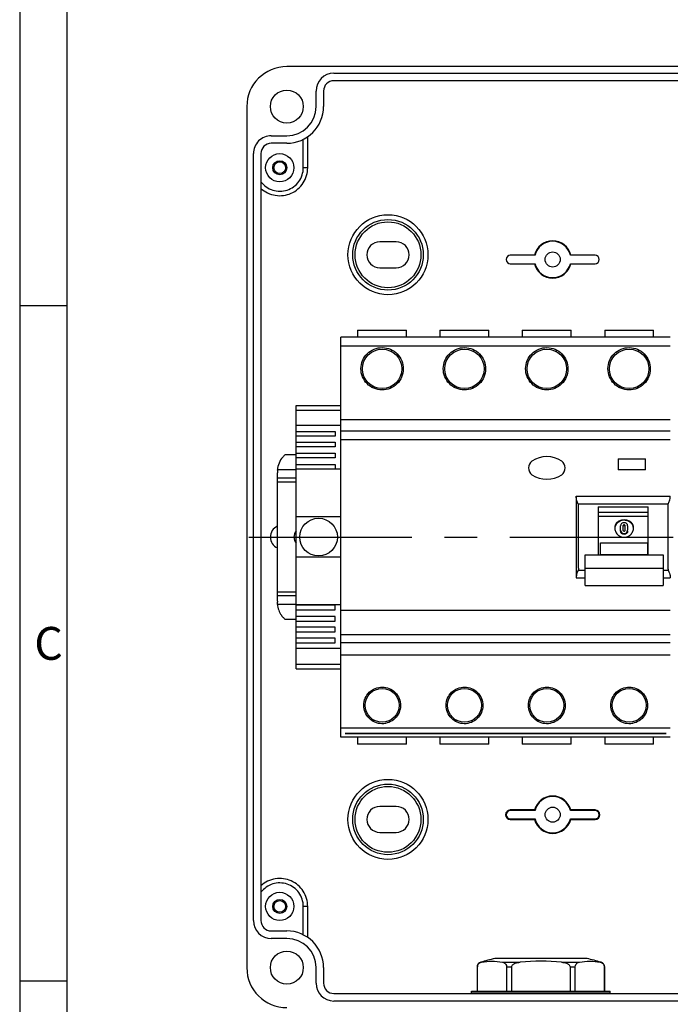
# Model space of a CAD drawing. Units: millimetres. Extents: x -3 to 844, y 0 to 594.
# Drawn here: x 0 to 69, y 361 to 466 of the extents above; entities that cross this region are included whole.
import ezdxf

# ---------------------------------------------------------------- set-up
doc = ezdxf.new("R2010")
doc.units = ezdxf.units.MM
doc.header["$LTSCALE"] = 46.255
doc.linetypes.add('CENTER', pattern=[0.6, 0.375, -0.075, 0.075, -0.075])
for name, color, linetype in [('20342501_CADDXF_CONTINUOUS_LINE', 7, 'CONTINUOUS'), ('ENDSTUETZE-YDXF_CONTINUOUS_LINE', 7, 'CONTINUOUS'), ('FEHLERSTROMSDXF_CONTINUOUS_LINE', 7, 'CONTINUOUS'), ('KASTEN-AK12-DXF_CONTINUOUS_LINE', 7, 'CONTINUOUS'), ('M-STV-1222_DXF_FORMAT', 7, 'CONTINUOUS'), ('NS35_910_01_DXF_CONTINUOUS_LINE', 7, 'CONTINUOUS'), ('TRAGSCHIENE-BG-STV-1222DXF_AXIS', 7, 'CONTINUOUS')]:
    doc.layers.add(name, color=color, linetype=linetype)
doc.styles.add('TEXTSTYLE_5', font='txt', dxfattribs={"width": 0.714286})

msp = doc.modelspace()

# ---------------------------------------------------------------- linework, layer by layer
at = {"layer": '20342501_CADDXF_CONTINUOUS_LINE', "color": 7, "linetype": 'CONTINUOUS'}
for p, q in [((48.63729, 362.69142), (48.63729, 365.28496)), ((48.64497, 362.69142), (48.64497, 365.28496)), ((60.28729, 366.15138), (50.48729, 366.15138)), ((51.7373, 365.28496), (51.7373, 362.69142)), ((52.29496, 362.69142), (52.29496, 365.28496)), ((58.47962, 365.28496), (58.47962, 362.69142)), ((59.03728, 362.69142), (59.03728, 365.28496)), ((62.12961, 365.28496), (62.12961, 362.69142)), ((62.13729, 362.69142), (62.13729, 365.28496)), ((48.01229, 362.49142), (48.01229, 362.69142)), ((48.02569, 362.44142), (48.01229, 362.49142)), ((62.76229, 362.49142), (48.01229, 362.49142)), ((48.0123, 362.69142), (62.76228, 362.69142)), ((62.74889, 362.44142), (62.76229, 362.49142)), ((62.76229, 362.49142), (62.76229, 362.69142))]:
    msp.add_line(p, q, dxfattribs=at)
at = {"layer": '20342501_CADDXF_CONTINUOUS_LINE', "color": 9, "linetype": 'CONTINUOUS'}
for p, q in [((48.63729, 365.28496), (48.64497, 365.28496)), ((48.99524, 365.76436), (49.08907, 365.76436)), ((51.29321, 365.76436), (53.18315, 365.76436)), ((51.7373, 365.28496), (52.29496, 365.28496)), ((57.59143, 365.76436), (59.48137, 365.76436)), ((58.47962, 365.28496), (59.03728, 365.28496)), ((61.68551, 365.76436), (61.77934, 365.76436)), ((62.12961, 365.28496), (62.13729, 365.28496))]:
    msp.add_line(p, q, dxfattribs=at)
at = {"layer": '20342501_CADDXF_CONTINUOUS_LINE', "color": 7, "linetype": 'CONTINUOUS'}
for centre, radius, start, end in [((49.13729, 365.28496), 0.5, 106.5045155, 180), ((55.38729, 344.19142), 22.5, 102.5785446, 106.5045155), ((55.38729, 344.19142), 21.68525, 84.1662396, 95.8337604), ((55.38729, 344.19142), 22.5, 73.4954845, 77.4214554), ((61.63729, 365.28496), 0.5, 0, 73.4954845)]:
    msp.add_arc(centre, radius, start, end, dxfattribs=at)
for points, knots in [([(48.64497, 365.28496), (48.64497, 365.36498), (48.68358, 365.50728), (48.844, 365.68569), (48.99512, 365.74516), (49.08907, 365.76436)], [0, 0, 0, 0, 0.340574233, 0.591907026, 1, 1, 1, 1]), ([(51.29321, 365.76436), (51.38715, 365.74517), (51.53827, 365.68569), (51.6987, 365.50728), (51.7373, 365.36498), (51.7373, 365.28496)], [0, 0, 0, 0, 0.408081445, 0.659440182, 1, 1, 1, 1]), ([(52.29496, 365.28496), (52.29496, 365.32991), (52.32421, 365.42059), (52.41782, 365.52085), (52.53134, 365.59583), (52.69623, 365.67001), (52.91475, 365.72962), (53.09346, 365.7552), (53.18315, 365.76436)], [0, 0, 0, 0, 0.124679057, 0.249742171, 0.374832031, 0.49993773, 0.749907255, 1, 1, 1, 1]), ([(57.59143, 365.76436), (57.68113, 365.7552), (57.85986, 365.72978), (58.07835, 365.67002), (58.24319, 365.59577), (58.35678, 365.52088), (58.45036, 365.42058), (58.47962, 365.32991), (58.47962, 365.28496)], [0, 0, 0, 0, 0.250095338, 0.500061183, 0.62516605, 0.750257951, 0.875319089, 1, 1, 1, 1]), ([(59.03728, 365.28496), (59.03728, 365.36498), (59.07588, 365.50728), (59.23631, 365.68569), (59.38743, 365.74516), (59.48137, 365.76436)], [0, 0, 0, 0, 0.340574233, 0.591907026, 1, 1, 1, 1]), ([(61.68551, 365.76436), (61.77945, 365.74517), (61.93058, 365.68569), (62.09101, 365.50728), (62.12961, 365.36498), (62.12961, 365.28496)], [0, 0, 0, 0, 0.408081445, 0.659440182, 1, 1, 1, 1])]:
    msp.add_open_spline(points, degree=3, knots=knots, dxfattribs=at)
for points in [[(49.08907, 365.76436), (49.45085, 365.83829), (50.19114, 365.91502), (50.93143, 365.83829), (51.29321, 365.76436)], [(59.48137, 365.76436), (59.84315, 365.83829), (60.58344, 365.91502), (61.32373, 365.83829), (61.68551, 365.76436)]]:
    msp.add_open_spline(points, degree=3, dxfattribs=at)
at = {"layer": 'ENDSTUETZE-YDXF_CONTINUOUS_LINE', "color": 7, "linetype": 'CONTINUOUS'}
for p, q in [((29.38729, 422.79142), (29.38729, 424.94142)), ((29.38729, 424.94142), (34.13729, 424.94142)), ((29.38729, 399.09142), (29.38729, 422.79142)), ((34.13729, 422.79142), (29.38729, 422.79142)), ((29.38729, 422.16837), (33.51229, 422.16837)), ((33.51229, 421.67374), (29.38729, 421.67374)), ((33.51229, 422.16837), (33.51229, 421.67374)), ((29.38729, 421.01423), (33.51229, 421.01423)), ((33.51229, 421.01423), (33.51229, 420.5196)), ((33.51229, 420.5196), (29.38729, 420.5196)), ((29.38729, 419.86009), (33.51229, 419.86009)), ((33.51229, 419.86009), (33.51229, 419.36546)), ((33.51229, 419.36546), (29.38729, 419.36546)), ((29.38729, 418.66968), (33.51229, 418.66968)), ((33.51229, 418.66968), (33.51229, 418.17505)), ((33.51229, 418.17505), (29.38729, 418.17505)), ((34.13729, 418.14142), (29.38729, 418.14142)), ((34.13729, 413.09142), (29.38729, 413.09142)), ((34.13729, 408.79142), (29.38729, 408.79142)), ((34.13729, 403.74142), (29.38729, 403.74142)), ((33.51229, 403.70779), (29.38729, 403.70779)), ((29.38729, 403.21316), (33.51229, 403.21316)), ((33.51229, 403.21316), (33.51229, 403.70779)), ((33.51229, 402.51738), (29.38729, 402.51738)), ((29.38729, 402.02275), (33.51229, 402.02275)), ((33.51229, 402.02275), (33.51229, 402.51738)), ((33.51229, 401.36324), (29.38729, 401.36324)), ((29.38729, 400.86861), (33.51229, 400.86861)), ((33.51229, 400.86861), (33.51229, 401.36324)), ((33.51229, 400.2091), (29.38729, 400.2091)), ((29.38729, 399.71447), (33.51229, 399.71447)), ((33.51229, 399.71447), (33.51229, 400.2091)), ((29.38729, 396.94142), (29.38729, 399.09142)), ((34.13729, 399.09142), (29.38729, 399.09142)), ((29.38729, 396.94142), (34.13729, 396.94142))]:
    msp.add_line(p, q, dxfattribs=at)
at = {"layer": 'ENDSTUETZE-YDXF_CONTINUOUS_LINE', "color": 9, "linetype": 'CONTINUOUS'}
for p, q in [((29.38729, 424.44142), (34.13729, 424.44142)), ((29.38729, 397.44142), (34.13729, 397.44142))]:
    msp.add_line(p, q, dxfattribs=at)
at = {"layer": 'ENDSTUETZE-YDXF_CONTINUOUS_LINE', "color": 7, "linetype": 'CONTINUOUS'}
msp.add_circle((31.76229, 410.94142), 2, dxfattribs=at)
at = {"layer": 'FEHLERSTROMSDXF_CONTINUOUS_LINE', "color": 7, "linetype": 'CONTINUOUS'}
for p, q in [((34.13729, 389.69142), (34.13729, 432.19142)), ((69.13729, 432.19142), (34.13729, 432.19142)), ((35.91229, 432.94142), (35.91229, 432.19142)), ((35.91229, 432.94142), (41.1121, 432.94142)), ((41.11229, 432.19142), (41.11229, 432.94142)), ((44.66229, 432.94142), (44.66229, 432.19142)), ((44.66229, 432.94142), (49.8621, 432.94142)), ((49.86229, 432.19142), (49.86229, 432.94142)), ((53.41229, 432.94142), (53.41229, 432.19142)), ((53.41229, 432.94142), (58.6121, 432.94142)), ((58.61229, 432.19142), (58.61229, 432.94142)), ((62.16229, 432.94142), (62.16229, 432.19142)), ((62.16229, 432.94142), (67.3621, 432.94142)), ((67.36229, 432.19142), (67.36229, 432.94142)), ((34.13729, 423.44142), (69.13729, 423.44142)), ((69.13729, 422.19142), (34.13729, 422.19142)), ((63.58729, 419.24143), (63.58729, 418.09143)), ((63.58729, 419.24143), (66.48729, 419.24143)), ((66.48729, 418.09143), (66.48729, 419.24143)), ((66.48729, 418.09143), (63.58729, 418.09143)), ((59.13729, 415.28173), (59.13729, 406.60113)), ((59.38729, 407.65172), (59.38729, 414.23114)), ((61.48729, 414.1447), (61.48729, 409.04593)), ((61.48729, 414.1447), (66.78729, 414.1447)), ((66.78729, 413.54142), (61.48729, 413.54142)), ((66.78729, 409.04593), (66.78729, 414.1447)), ((68.88729, 414.23114), (68.88729, 407.65172)), ((66.78729, 413.11778), (61.48729, 413.11778)), ((63.85556, 411.57377), (63.85556, 412.14644)), ((64.10556, 412.14644), (64.10556, 411.68645)), ((64.35556, 411.68645), (64.35556, 412.14644)), ((64.60556, 412.14644), (64.60556, 411.68645)), ((61.73056, 409.04593), (61.73056, 410.33989)), ((61.73056, 410.33989), (66.73056, 410.33989)), ((66.73056, 410.33989), (66.73056, 409.04593)), ((60.07302, 405.78368), (60.07302, 409.04593)), ((60.07302, 409.04593), (68.37302, 409.04593)), ((66.73056, 409.06031), (61.73056, 409.06031)), ((68.37302, 409.04593), (68.37302, 405.78369)), ((60.07302, 405.7836), (68.37302, 405.7836)), ((34.13729, 403.19142), (69.13729, 403.19142)), ((69.13729, 399.69142), (34.13729, 399.69142)), ((34.13729, 398.44142), (69.13729, 398.44142)), ((69.13729, 389.69142), (34.13729, 389.69142)), ((34.58729, 390.08399), (34.58729, 390.07101)), ((34.58729, 390.08399), (68.68729, 390.08399)), ((68.68729, 390.07101), (34.58729, 390.07101)), ((35.91229, 389.69142), (35.91229, 388.94142)), ((41.11229, 388.94142), (41.11229, 389.69142)), ((44.66229, 389.69142), (44.66229, 388.94142)), ((49.86229, 388.94142), (49.86229, 389.69142)), ((53.41229, 389.69142), (53.41229, 388.94142)), ((58.61229, 388.94142), (58.61229, 389.69142)), ((62.16229, 389.69142), (62.16229, 388.94142)), ((67.36229, 388.94142), (67.36229, 389.69142)), ((68.68729, 390.07101), (68.68729, 390.084)), ((41.11229, 388.94142), (35.91229, 388.94142)), ((49.86229, 388.94142), (44.66229, 388.94142)), ((58.61229, 388.94142), (53.41229, 388.94142)), ((67.36229, 388.94142), (62.16229, 388.94142))]:
    msp.add_line(p, q, dxfattribs=at)
at = {"layer": 'FEHLERSTROMSDXF_CONTINUOUS_LINE', "color": 9, "linetype": 'CONTINUOUS'}
for p, q in [((34.13729, 431.26118), (69.13729, 431.26118)), ((34.13729, 421.29496), (69.13729, 421.29496)), ((59.13729, 415.28173), (69.13729, 415.28173)), ((68.92729, 414.44839), (59.34729, 414.44839)), ((59.34729, 407.43447), (60.07302, 407.43447)), ((68.37302, 407.62075), (60.07302, 407.62075)), ((68.37302, 407.43447), (68.92729, 407.43447)), ((59.13729, 406.60113), (60.07302, 406.60113)), ((68.37302, 406.60113), (69.13729, 406.60113)), ((34.13729, 400.58762), (69.13729, 400.58762)), ((69.13729, 390.62166), (34.13729, 390.62166))]:
    msp.add_line(p, q, dxfattribs=at)
at = {"layer": 'FEHLERSTROMSDXF_CONTINUOUS_LINE', "color": 7, "linetype": 'CONTINUOUS'}
for centre, radius in [((38.5124, 428.81641), 2.1), ((47.2624, 428.81641), 2.1), ((56.0124, 428.81641), 2.1), ((64.7624, 428.81641), 2.1), ((38.5124, 393.06643), 1.8), ((47.2624, 393.06643), 1.8), ((56.0124, 393.06643), 1.8), ((64.7624, 393.06643), 1.8)]:
    msp.add_circle(centre, radius, dxfattribs=at)
for centre, radius, start, end in [((54.96123, 418.29143), 0.89894, 126.6224365, 233.3735636), ((56.01229, 416.61948), 2.87194, 56.4468378, 123.552139), ((57.06335, 418.29143), 0.89894, 306.6144898, 53.374535), ((56.0123, 419.96329), 2.87187, 236.4454878, 303.5504763), ((58.70153, 414.23205), 0.68576, 359.9243086, 5.3194819), ((69.57305, 414.23205), 0.68576, 174.6805181, 180.0756915), ((64.20653, 411.68677), 0.35097, 180.051985, 189.4095344), ((64.2217, 411.68659), 0.11614, 180.0694033, 191.80278), ((64.23942, 411.68659), 0.11614, 348.1953492, 359.9305598), ((64.25453, 411.68678), 0.35103, 350.5066501, 359.946732), ((64.36662, 411.7994), 0.86453, 7.2119272, 14.2992818)]:
    msp.add_arc(centre, radius, start, end, dxfattribs=at)
at = {"layer": 'FEHLERSTROMSDXF_CONTINUOUS_LINE', "color": 9, "linetype": 'CONTINUOUS'}
for points, knots in [([(37.43379, 426.85226), (37.1769, 426.99258), (36.71383, 427.37898), (36.29791, 428.17632), (36.2169, 429.0726), (36.48545, 429.93146), (37.06205, 430.62315), (37.86071, 431.04105), (38.75775, 431.123), (39.33392, 430.94192), (39.59102, 430.80148)], [0, 0, 0, 0, 0.125038164, 0.249962107, 0.37480389, 0.499659677, 0.624619169, 0.749707245, 0.874861261, 1, 1, 1, 1]), ([(46.1837, 426.85231), (45.92681, 426.99265), (45.46376, 427.37906), (45.04788, 428.17643), (44.96691, 429.07271), (45.2355, 429.93155), (45.81214, 430.62322), (46.61081, 431.04109), (47.50786, 431.12299), (48.08402, 430.94188), (48.34111, 430.80143)], [0, 0, 0, 0, 0.125038149, 0.249962081, 0.374803861, 0.499659655, 0.624619163, 0.74970725, 0.874861269, 1, 1, 1, 1]), ([(54.93378, 426.85226), (54.67689, 426.99259), (54.21382, 427.37899), (53.79791, 428.17633), (53.7169, 429.07261), (53.98545, 429.93147), (54.56206, 430.62316), (55.36072, 431.04106), (56.25776, 431.123), (56.83393, 430.94192), (57.09103, 430.80148)], [0, 0, 0, 0, 0.125038162, 0.249962104, 0.374803887, 0.499659674, 0.624619169, 0.749707245, 0.874861261, 1, 1, 1, 1]), ([(63.6837, 426.85231), (63.42681, 426.99265), (62.96376, 427.37906), (62.54788, 428.17643), (62.46691, 429.07271), (62.7355, 429.93155), (63.31214, 430.62322), (64.11081, 431.04109), (65.00786, 431.12299), (65.58402, 430.94188), (65.84111, 430.80143)], [0, 0, 0, 0, 0.125038149, 0.249962081, 0.374803861, 0.499659655, 0.624619163, 0.74970725, 0.874861269, 1, 1, 1, 1]), ([(39.59102, 430.80148), (39.84789, 430.66117), (40.31088, 430.27479), (40.72687, 429.47755), (40.80789, 428.58123), (40.53907, 427.72243), (39.96262, 427.0307), (39.16409, 426.61249), (38.26705, 426.53093), (37.69088, 426.71182), (37.43379, 426.85226)], [0, 0, 0, 0, 0.12503158, 0.249943129, 0.374795325, 0.499665646, 0.624623484, 0.74971004, 0.874860661, 1, 1, 1, 1]), ([(39.51911, 430.65938), (39.51815, 430.65991), (39.52146, 430.66536), (39.5233, 430.6724), (39.53063, 430.68645), (39.54302, 430.71194), (39.56377, 430.75119), (39.58138, 430.78393), (39.59102, 430.80148)], [0, 0, 0, 0, 0.020634151, 0.07867168, 0.172457561, 0.29806806, 0.623276346, 1, 1, 1, 1]), ([(48.34111, 430.80143), (48.59797, 430.66111), (49.06095, 430.2747), (49.4769, 429.47745), (49.55788, 428.58112), (49.28901, 427.72233), (48.71253, 427.03063), (47.91399, 426.61246), (47.01694, 426.53094), (46.44078, 426.71186), (46.1837, 426.85231)], [0, 0, 0, 0, 0.125031565, 0.249943102, 0.374795295, 0.499665624, 0.624623478, 0.749710046, 0.87486067, 1, 1, 1, 1]), ([(48.2692, 430.65933), (48.26823, 430.65986), (48.27155, 430.66531), (48.27339, 430.67235), (48.28072, 430.6864), (48.29311, 430.71189), (48.31387, 430.75114), (48.33148, 430.78388), (48.34111, 430.80143)], [0, 0, 0, 0, 0.020634312, 0.078671857, 0.172457706, 0.298068149, 0.623276327, 1, 1, 1, 1]), ([(57.09103, 430.80148), (57.3479, 430.66116), (57.81089, 430.27478), (58.22687, 429.47754), (58.30789, 428.58122), (58.03906, 427.72242), (57.46261, 427.03069), (56.66408, 426.61248), (55.76704, 426.53093), (55.19087, 426.71183), (54.93378, 426.85226)], [0, 0, 0, 0, 0.125031578, 0.249943126, 0.374795322, 0.499665643, 0.624623484, 0.749710041, 0.874860662, 1, 1, 1, 1]), ([(57.01912, 430.65937), (57.01815, 430.6599), (57.02147, 430.66536), (57.02331, 430.67239), (57.03064, 430.68645), (57.04303, 430.71193), (57.06378, 430.75118), (57.08139, 430.78393), (57.09103, 430.80148)], [0, 0, 0, 0, 0.020634168, 0.078671698, 0.172457576, 0.298068069, 0.623276344, 1, 1, 1, 1]), ([(65.84111, 430.80143), (66.09797, 430.66111), (66.56095, 430.2747), (66.9769, 429.47745), (67.05788, 428.58112), (66.78901, 427.72233), (66.21253, 427.03063), (65.41399, 426.61246), (64.51694, 426.53094), (63.94078, 426.71186), (63.6837, 426.85231)], [0, 0, 0, 0, 0.125031565, 0.249943102, 0.374795295, 0.499665624, 0.624623478, 0.749710046, 0.87486067, 1, 1, 1, 1]), ([(65.7692, 430.65933), (65.76823, 430.65986), (65.77155, 430.66531), (65.77339, 430.67235), (65.78072, 430.6864), (65.79311, 430.71189), (65.81387, 430.75114), (65.83148, 430.78388), (65.84111, 430.80143)], [0, 0, 0, 0, 0.020634312, 0.078671857, 0.172457705, 0.298068148, 0.623276327, 1, 1, 1, 1]), ([(37.5057, 426.97344), (37.50487, 426.97389), (37.50236, 426.96907), (37.49813, 426.96442), (37.49125, 426.95262), (37.47829, 426.93152), (37.45875, 426.89718), (37.44252, 426.86817), (37.43379, 426.85226)], [0, 0, 0, 0, 0.020108837, 0.076412271, 0.167691661, 0.290739427, 0.614111656, 1, 1, 1, 1]), ([(46.25561, 426.97348), (46.25478, 426.97394), (46.25227, 426.96912), (46.24804, 426.96447), (46.24116, 426.95267), (46.2282, 426.93157), (46.20865, 426.89723), (46.19243, 426.86822), (46.1837, 426.85231)], [0, 0, 0, 0, 0.020109032, 0.076412535, 0.16769196, 0.290739737, 0.614111898, 1, 1, 1, 1]), ([(55.00569, 426.97344), (55.00486, 426.97389), (55.00235, 426.96907), (54.99812, 426.96443), (54.99124, 426.95263), (54.97828, 426.93152), (54.95874, 426.89719), (54.94251, 426.86817), (54.93378, 426.85226)], [0, 0, 0, 0, 0.020108857, 0.076412298, 0.167691692, 0.290739458, 0.614111681, 1, 1, 1, 1]), ([(63.75561, 426.97348), (63.75478, 426.97394), (63.75227, 426.96912), (63.74804, 426.96447), (63.74116, 426.95267), (63.7282, 426.93157), (63.70865, 426.89723), (63.69243, 426.86822), (63.6837, 426.85231)], [0, 0, 0, 0, 0.020109032, 0.076412535, 0.16769196, 0.290739737, 0.614111898, 1, 1, 1, 1]), ([(37.57752, 391.34468), (37.35512, 391.46667), (36.95366, 391.80109), (36.59315, 392.49222), (36.52327, 393.26899), (36.75588, 394.01341), (37.25576, 394.61276), (37.94776, 394.97508), (38.72529, 395.04591), (39.22428, 394.88856), (39.44728, 394.76726)], [0, 0, 0, 0, 0.125030851, 0.2499478, 0.374801117, 0.499674507, 0.624642066, 0.749720606, 0.874871398, 1, 1, 1, 1]), ([(39.44728, 394.76726), (39.66992, 394.64563), (40.07126, 394.31077), (40.43153, 393.61965), (40.50174, 392.84291), (40.26896, 392.09859), (39.76932, 391.49911), (39.07715, 391.13687), (38.29969, 391.06607), (37.80033, 391.22296), (37.57752, 391.34468)], [0, 0, 0, 0, 0.125041364, 0.24995707, 0.374804541, 0.499655703, 0.624613305, 0.749697305, 0.874862025, 1, 1, 1, 1]), ([(39.37537, 394.64608), (39.3762, 394.64563), (39.37871, 394.65045), (39.38294, 394.6551), (39.38982, 394.6669), (39.40277, 394.68798), (39.42232, 394.72231), (39.43854, 394.75133), (39.44728, 394.76726)], [0, 0, 0, 0, 0.020093612, 0.076407748, 0.167751583, 0.290733033, 0.613613545, 1, 1, 1, 1]), ([(46.32746, 391.34472), (46.10506, 391.46672), (45.70361, 391.80115), (45.34313, 392.4923), (45.27327, 393.26907), (45.50592, 394.01348), (46.00582, 394.61281), (46.69784, 394.9751), (47.47537, 395.0459), (47.97435, 394.88853), (48.19735, 394.76722)], [0, 0, 0, 0, 0.12503084, 0.249947779, 0.374801094, 0.499674491, 0.624642061, 0.74972061, 0.874871405, 1, 1, 1, 1]), ([(48.19735, 394.76722), (48.41998, 394.64558), (48.82131, 394.31071), (49.18155, 393.61957), (49.25173, 392.84283), (49.01892, 392.09852), (48.51926, 391.49906), (47.82707, 391.13685), (47.04961, 391.06607), (46.55026, 391.22299), (46.32746, 391.34472)], [0, 0, 0, 0, 0.125041351, 0.249957048, 0.374804517, 0.499655686, 0.6246133, 0.74969731, 0.874862033, 1, 1, 1, 1]), ([(48.12543, 394.64605), (48.12626, 394.6456), (48.12877, 394.65041), (48.133, 394.65506), (48.13988, 394.66686), (48.15284, 394.68795), (48.17239, 394.72227), (48.18861, 394.75129), (48.19735, 394.76722)], [0, 0, 0, 0, 0.020093772, 0.076407964, 0.167751827, 0.290733286, 0.613613743, 1, 1, 1, 1]), ([(55.07752, 391.34468), (54.85512, 391.46667), (54.45366, 391.80109), (54.09315, 392.49222), (54.02327, 393.26899), (54.25588, 394.01341), (54.75576, 394.61276), (55.44776, 394.97508), (56.22529, 395.04591), (56.72428, 394.88856), (56.94728, 394.76726)], [0, 0, 0, 0, 0.125030851, 0.2499478, 0.374801117, 0.499674507, 0.624642066, 0.749720606, 0.874871398, 1, 1, 1, 1]), ([(56.94728, 394.76726), (57.16992, 394.64563), (57.57126, 394.31077), (57.93153, 393.61965), (58.00174, 392.84291), (57.76896, 392.09859), (57.26932, 391.49911), (56.57715, 391.13687), (55.79969, 391.06607), (55.30033, 391.22296), (55.07752, 391.34468)], [0, 0, 0, 0, 0.125041364, 0.24995707, 0.374804541, 0.499655703, 0.624613305, 0.749697305, 0.874862025, 1, 1, 1, 1]), ([(56.87537, 394.64608), (56.8762, 394.64563), (56.87871, 394.65045), (56.88294, 394.6551), (56.88982, 394.6669), (56.90277, 394.68798), (56.92232, 394.72231), (56.93854, 394.75133), (56.94728, 394.76726)], [0, 0, 0, 0, 0.020093612, 0.076407749, 0.167751583, 0.290733033, 0.613613545, 1, 1, 1, 1]), ([(63.82746, 391.34472), (63.60506, 391.46672), (63.20361, 391.80115), (62.84313, 392.4923), (62.77327, 393.26907), (63.00592, 394.01348), (63.50582, 394.61281), (64.19784, 394.9751), (64.97537, 395.0459), (65.47435, 394.88853), (65.69735, 394.76722)], [0, 0, 0, 0, 0.12503084, 0.249947779, 0.374801094, 0.499674491, 0.624642061, 0.74972061, 0.874871405, 1, 1, 1, 1]), ([(65.69735, 394.76722), (65.91998, 394.64558), (66.32131, 394.31071), (66.68155, 393.61957), (66.75173, 392.84283), (66.51892, 392.09852), (66.01926, 391.49906), (65.32707, 391.13685), (64.54961, 391.06607), (64.05026, 391.22299), (63.82746, 391.34472)], [0, 0, 0, 0, 0.125041351, 0.249957048, 0.374804517, 0.499655686, 0.6246133, 0.74969731, 0.874862033, 1, 1, 1, 1]), ([(65.62543, 394.64605), (65.62626, 394.6456), (65.62877, 394.65041), (65.633, 394.65506), (65.63988, 394.66686), (65.65284, 394.68795), (65.67239, 394.72227), (65.68861, 394.75129), (65.69735, 394.76722)], [0, 0, 0, 0, 0.020093772, 0.076407964, 0.167751827, 0.290733286, 0.613613743, 1, 1, 1, 1]), ([(37.64944, 391.48679), (37.6504, 391.48626), (37.64708, 391.4808), (37.64524, 391.47377), (37.63791, 391.45971), (37.62554, 391.43425), (37.60479, 391.395), (37.58717, 391.36226), (37.57752, 391.34468)], [0, 0, 0, 0, 0.020623684, 0.078674829, 0.17252522, 0.298071168, 0.622796182, 1, 1, 1, 1]), ([(46.39937, 391.48682), (46.40034, 391.48629), (46.39702, 391.48084), (46.39518, 391.4738), (46.38785, 391.45974), (46.37547, 391.43428), (46.35473, 391.39503), (46.3371, 391.3623), (46.32746, 391.34472)], [0, 0, 0, 0, 0.020623816, 0.078674974, 0.172525338, 0.298071241, 0.622796166, 1, 1, 1, 1]), ([(55.14944, 391.48679), (55.1504, 391.48626), (55.14708, 391.4808), (55.14524, 391.47377), (55.13791, 391.45971), (55.12554, 391.43425), (55.10479, 391.395), (55.08717, 391.36226), (55.07752, 391.34468)], [0, 0, 0, 0, 0.020623684, 0.078674829, 0.172525221, 0.298071168, 0.622796182, 1, 1, 1, 1]), ([(63.89937, 391.48682), (63.90034, 391.48629), (63.89702, 391.48084), (63.89518, 391.4738), (63.88785, 391.45974), (63.87547, 391.43428), (63.85473, 391.39503), (63.8371, 391.3623), (63.82746, 391.34472)], [0, 0, 0, 0, 0.020623816, 0.078674974, 0.172525338, 0.298071241, 0.622796166, 1, 1, 1, 1])]:
    msp.add_open_spline(points, degree=3, knots=knots, dxfattribs=at)
at = {"layer": 'FEHLERSTROMSDXF_CONTINUOUS_LINE', "color": 7, "linetype": 'CONTINUOUS'}
for points, knots in [([(59.34729, 414.44839), (59.29956, 414.56174), (59.1884, 414.82751), (59.13729, 415.11676), (59.13729, 415.28173)], [0, 0, 0, 0, 0.427114995, 1, 1, 1, 1]), ([(59.38434, 414.29563), (59.38307, 414.30908), (59.37647, 414.36117), (59.36243, 414.41245), (59.34729, 414.44839)], [0, 0, 0, 0, 0.257361166, 1, 1, 1, 1]), ([(68.89024, 414.29563), (68.89151, 414.30908), (68.89811, 414.36117), (68.91215, 414.41245), (68.92729, 414.44839)], [0, 0, 0, 0, 0.257361166, 1, 1, 1, 1]), ([(68.92729, 414.44839), (68.97502, 414.56175), (69.08619, 414.82751), (69.13729, 415.11676), (69.13729, 415.28173)], [0, 0, 0, 0, 0.427128623, 1, 1, 1, 1]), ([(65.23056, 411.92136), (65.23056, 412.03846), (65.17992, 412.27482), (64.94747, 412.55613), (64.61297, 412.72352), (64.23056, 412.77813), (63.84815, 412.72352), (63.51365, 412.55613), (63.2812, 412.27482), (63.23056, 412.03846), (63.23056, 411.92136)], [0, 0, 0, 0, 0.121275822, 0.24006112, 0.36555938, 0.500000022, 0.63444058, 0.759938828, 0.878724149, 1, 1, 1, 1]), ([(65.20437, 412.01293), (65.17777, 412.11731), (65.08262, 412.32047), (64.75897, 412.63617), (64.17699, 412.79859), (63.61263, 412.58268), (63.32507, 412.23685), (63.25321, 412.02584), (63.23856, 411.91973)], [0, 0, 0, 0, 0.121572256, 0.246466739, 0.501526985, 0.755275308, 0.879102899, 1, 1, 1, 1]), ([(64.60556, 412.14644), (64.60556, 412.18906), (64.58561, 412.27657), (64.49978, 412.38266), (64.37507, 412.45005), (64.23057, 412.473), (64.08607, 412.45006), (63.96135, 412.38267), (63.87551, 412.27657), (63.85556, 412.18906), (63.85556, 412.14644)], [0, 0, 0, 0, 0.117562892, 0.23774136, 0.365535865, 0.499991621, 0.634447622, 0.762249509, 0.88243109, 1, 1, 1, 1]), ([(64.35556, 412.14644), (64.35556, 412.17487), (64.32447, 412.23597), (64.23056, 412.26538), (64.13665, 412.23597), (64.10556, 412.17487), (64.10556, 412.14644)], [0, 0, 0, 0, 0.237793777, 0.499999703, 0.762205895, 1, 1, 1, 1]), ([(63.23056, 411.92136), (63.23056, 411.79662), (63.28797, 411.54015), (63.50749, 411.2133), (63.83397, 410.97862), (64.23056, 410.89008), (64.62715, 410.97862), (64.95363, 411.2133), (65.17315, 411.54015), (65.23056, 411.79662), (65.23056, 411.92136)], [0, 0, 0, 0, 0.120542201, 0.246124544, 0.373075602, 0.50000002, 0.62692436, 0.7538754, 0.879457768, 1, 1, 1, 1]), ([(64.60556, 411.57214), (64.60556, 411.52712), (64.58446, 411.43498), (64.47134, 411.28214), (64.22861, 411.19219), (63.98696, 411.28428), (63.87492, 411.4381), (63.85556, 411.53043), (63.85556, 411.57543)], [0, 0, 0, 0, 0.121203799, 0.245361922, 0.500128723, 0.754750362, 0.878845123, 1, 1, 1, 1]), ([(63.86028, 411.62939), (63.87417, 411.54523), (63.96719, 411.38127), (64.23026, 411.28205), (64.49349, 411.38089), (64.58674, 411.54473), (64.60075, 411.62888)], [0, 0, 0, 0, 0.247800535, 0.49998365, 0.75217419, 1, 1, 1, 1]), ([(64.35295, 412.05704), (64.34714, 412.0829), (64.31329, 412.13232), (64.22926, 412.15757), (64.14572, 412.1308), (64.11293, 412.08075), (64.10765, 412.05483)], [0, 0, 0, 0, 0.243848215, 0.50036062, 0.756633257, 1, 1, 1, 1]), ([(64.10802, 411.66284), (64.11359, 411.63605), (64.14567, 411.58458), (64.23056, 411.55551), (64.31545, 411.58458), (64.34752, 411.63605), (64.3531, 411.66283)], [0, 0, 0, 0, 0.247009081, 0.499999507, 0.752990207, 1, 1, 1, 1]), ([(59.34729, 407.43447), (59.29956, 407.32111), (59.18839, 407.05535), (59.13729, 406.76609), (59.13729, 406.60113)], [0, 0, 0, 0, 0.427128651, 1, 1, 1, 1]), ([(59.38729, 407.65172), (59.38729, 407.63235), (59.3845, 407.55856), (59.36846, 407.48472), (59.34729, 407.43447)], [0, 0, 0, 0, 0.262031419, 1, 1, 1, 1]), ([(68.88729, 407.65172), (68.88729, 407.63235), (68.89008, 407.55856), (68.90612, 407.48472), (68.92729, 407.43447)], [0, 0, 0, 0, 0.262031419, 1, 1, 1, 1]), ([(68.92729, 407.43447), (68.97502, 407.32112), (69.08619, 407.05535), (69.13729, 406.7661), (69.13729, 406.60113)], [0, 0, 0, 0, 0.427115021, 1, 1, 1, 1])]:
    msp.add_open_spline(points, degree=3, knots=knots, dxfattribs=at)
at = {"layer": 'KASTEN-AK12-DXF_CONTINUOUS_LINE', "color": 7, "linetype": 'CONTINUOUS'}
for p, q in [((144.88729, 460.94142), (28.38729, 460.94142)), ((33.38729, 460.24142), (139.88729, 460.24142)), ((139.88729, 459.44142), (33.38729, 459.44142)), ((31.48729, 456.69142), (31.48729, 458.34142)), ((32.28729, 458.34142), (32.28729, 456.69142)), ((24.13729, 456.69142), (24.13729, 365.19142)), ((26.73729, 453.59142), (28.38729, 453.59142)), ((30.13729, 450.19142), (30.13729, 453.20609)), ((30.60858, 450.19142), (30.60858, 453.48582)), ((28.38729, 452.79142), (26.73729, 452.79142)), ((24.83729, 370.19142), (24.83729, 451.69142)), ((25.63729, 451.69142), (25.63729, 370.19142)), ((40.01229, 442.31642), (38.26229, 442.31642)), ((54.7597, 440.88892), (52.13729, 440.88892)), ((61.13729, 440.88892), (58.51488, 440.88892)), ((38.26229, 439.56642), (40.01229, 439.56642)), ((52.13729, 439.99392), (54.7597, 439.99392)), ((58.51488, 439.99392), (61.13729, 439.99392)), ((40.01229, 382.31642), (38.26229, 382.31642)), ((54.7188, 381.94129), (52.13729, 381.94129)), ((61.13729, 381.94129), (58.55578, 381.94129)), ((54.7597, 381.88892), (52.13729, 381.88892)), ((52.13729, 380.99392), (54.7597, 380.99392)), ((52.13729, 380.94156), (54.7188, 380.94156)), ((61.13729, 381.88892), (58.51488, 381.88892)), ((58.51488, 380.99392), (61.13729, 380.99392)), ((58.55578, 380.94156), (61.13729, 380.94156)), ((38.26229, 379.56642), (40.01229, 379.56642)), ((30.13729, 368.67675), (30.13729, 371.69142)), ((30.60858, 368.39702), (30.60858, 371.69142)), ((26.73729, 369.09142), (28.38729, 369.09142)), ((28.38729, 368.29142), (26.73729, 368.29142)), ((31.48729, 363.54142), (31.48729, 365.19142)), ((32.28729, 365.19142), (32.28729, 363.54142)), ((33.38729, 362.44142), (139.88729, 362.44142)), ((139.88729, 361.64142), (33.38729, 361.64142))]:
    msp.add_line(p, q, dxfattribs=at)
at = {"layer": 'KASTEN-AK12-DXF_CONTINUOUS_LINE', "color": 9, "linetype": 'CONTINUOUS'}
for p, q in [((30.60858, 450.19142), (30.13729, 450.19142)), ((52.13729, 381.94129), (52.13729, 381.88892)), ((61.13729, 381.94129), (61.13729, 381.88892)), ((52.13729, 380.94156), (52.13729, 380.99392)), ((61.13729, 380.94156), (61.13729, 380.99392)), ((30.60858, 371.69142), (30.13729, 371.69142))]:
    msp.add_line(p, q, dxfattribs=at)
at = {"layer": 'KASTEN-AK12-DXF_CONTINUOUS_LINE', "color": 7, "linetype": 'CONTINUOUS'}
for centre, radius in [((28.38729, 456.69142), 1.75), ((27.63729, 450.19142), 1.5), ((27.63729, 450.19142), 0.75), ((27.63729, 450.19142), 0.625), ((39.13729, 440.94142), 4.25), ((39.13729, 440.94142), 3.75), ((39.13729, 440.94142), 3.5), ((56.63729, 440.44142), 0.8), ((39.13729, 380.94142), 4.25), ((39.13729, 380.94142), 3.75), ((39.13729, 380.94142), 3.5), ((56.63729, 381.44142), 0.8), ((27.63729, 371.69142), 1.5), ((27.63729, 371.69142), 0.75), ((27.63729, 371.69142), 0.625), ((28.38729, 365.19142), 1.75)]:
    msp.add_circle(centre, radius, dxfattribs=at)
for centre, radius, start, end in [((28.38729, 456.69142), 4.25, 90, 180), ((33.38729, 458.34142), 1.9, 90, 180), ((33.38729, 458.34142), 1.1, 90, 180), ((28.38729, 456.69142), 3.9, 270, 360), ((28.38729, 456.69142), 3.1, 270, 360), ((26.73729, 451.69142), 1.9, 90, 180.0000009), ((26.73729, 451.69142), 1.1, 90, 180), ((38.26229, 440.94142), 1.375, 90, 270), ((40.01229, 440.94142), 1.375, 270, 90), ((56.63729, 440.44142), 1.98254, 13.0452191, 166.9547809), ((56.63729, 440.44142), 1.93018, 13.405642, 166.594358), ((52.13729, 440.44142), 0.4475, 90, 270), ((61.13729, 440.44142), 0.4475, 270, 90), ((56.63729, 440.44142), 1.98254, 193.0452191, 346.9547809), ((56.63729, 440.44142), 1.93018, 193.405642, 346.594358), ((27.88729, 410.94142), 1.25, 113.707387, 246.292613), ((56.63729, 381.44142), 1.98254, 14.6037739, 165.3962261), ((56.63729, 381.44142), 1.93018, 13.405642, 166.594358), ((38.26229, 380.94142), 1.375, 90, 270), ((40.01229, 380.94142), 1.375, 270, 90), ((52.13729, 381.44142), 0.49987, 89.9999829, 269.9997061), ((59.74754, 385.8274), 6.35532, 217.6961106, 218.2951725), ((53.52704, 385.8274), 6.35532, 321.7048275, 322.3038894), ((61.13729, 381.44142), 0.49987, 269.9999829, 89.9997061), ((52.13729, 381.44142), 0.4475, 90, 270), ((59.74754, 377.05544), 6.35532, 141.7048275, 142.3038894), ((56.63729, 381.44142), 1.98254, 194.6037739, 345.3962261), ((56.63729, 381.44142), 1.93018, 193.405642, 346.594358), ((53.52704, 377.05544), 6.35532, 37.6961106, 38.2951725), ((61.13729, 381.44142), 0.4475, 270, 90), ((26.73729, 370.19142), 1.9, 180, 270), ((26.73729, 370.19142), 1.1, 180, 270), ((28.38729, 365.19142), 3.9, 0, 90), ((28.38729, 365.19142), 3.1, 0, 90), ((28.38729, 365.19142), 4.25, 180, 270), ((33.38729, 363.54142), 1.9, 180, 270), ((33.38729, 363.54142), 1.1, 180, 270)]:
    msp.add_arc(centre, radius, start, end, dxfattribs=at)
for points, knots in [([(25.63729, 448.69165), (25.94399, 448.28239), (26.8413, 447.64348), (28.47394, 447.66097), (29.79863, 448.62228), (30.13729, 449.67664), (30.13729, 450.19142)], [0, 0, 0, 0, 0.249709737, 0.498912649, 0.748649883, 1, 1, 1, 1]), ([(25.63729, 447.99408), (26.05536, 447.61391), (27.14038, 447.08706), (28.91452, 447.32286), (30.2723, 448.48045), (30.60858, 449.63087), (30.60858, 450.19142)], [0, 0, 0, 0, 0.250543827, 0.501334559, 0.751462283, 1, 1, 1, 1]), ([(30.60858, 371.69142), (30.60858, 372.25197), (30.2723, 373.40239), (28.91452, 374.55998), (27.14038, 374.79579), (26.05536, 374.26893), (25.63729, 373.88876)], [0, 0, 0, 0, 0.248537717, 0.49866544, 0.749456173, 1, 1, 1, 1]), ([(30.13729, 371.69142), (30.13729, 372.2062), (29.79863, 373.26056), (28.47394, 374.22187), (26.8413, 374.23937), (25.94399, 373.60045), (25.63729, 373.1912)], [0, 0, 0, 0, 0.251350117, 0.501087351, 0.750290263, 1, 1, 1, 1])]:
    msp.add_open_spline(points, degree=3, knots=knots, dxfattribs=at)
at = {"layer": 'M-STV-1222_DXF_FORMAT', "color": 2, "linetype": 'CONTINUOUS'}
for p, q in [((0, 594), (0, 0)), ((5.01006, 435.50016), (0.01006, 435.50016)), ((5.01006, 363.75016), (0.01006, 363.75016))]:
    msp.add_line(p, q, dxfattribs=at)
at = {"layer": 'M-STV-1222_DXF_FORMAT', "color": 7, "linetype": 'CONTINUOUS'}
msp.add_line((5.01001, 589), (5.01001, 5), dxfattribs=at)
at = {"layer": 'NS35_910_01_DXF_CONTINUOUS_LINE', "color": 7, "linetype": 'CONTINUOUS'}
for p, q in [((29.38729, 419.69142), (28.22308, 419.69142)), ((27.38729, 404.12311), (27.38729, 417.75947)), ((27.39124, 418.06702), (27.3916, 418.0806)), ((27.3916, 418.0806), (27.39191, 418.09142)), ((29.38729, 417.19142), (27.38729, 417.19142)), ((29.38729, 404.69142), (27.38729, 404.69142)), ((29.38729, 402.19142), (28.22308, 402.19142))]:
    msp.add_line(p, q, dxfattribs=at)
at = {"layer": 'NS35_910_01_DXF_CONTINUOUS_LINE', "color": 9, "linetype": 'CONTINUOUS'}
for p, q in [((29.38729, 418.09142), (27.39191, 418.09142)), ((29.38729, 416.79142), (27.38729, 416.79142)), ((29.38729, 405.09142), (27.38729, 405.09142)), ((29.38729, 403.79142), (27.39266, 403.79142))]:
    msp.add_line(p, q, dxfattribs=at)
at = {"layer": 'NS35_910_01_DXF_CONTINUOUS_LINE', "color": 7, "linetype": 'CONTINUOUS'}
for centre, radius, start, end in [((29.64075, 417.93778), 2.255, 128.9526016, 138.3878061), ((29.63905, 417.94005), 2.25223, 138.4022932, 176.1462299), ((37.60279, 417.75897), 10.2155, 179.7246945, 179.9972117), ((38.90488, 417.75275), 11.5176, 179.4498186, 179.7248546), ((39.91804, 417.75386), 12.53071, 178.5679601, 179.4993768), ((30.13729, 410.94142), 1, 138.7020485, 221.2979515), ((37.787, 404.12312), 10.39971, 180.0000489, 180.2662151), ((37.71718, 404.12272), 10.32989, 180.2658019, 180.5724033), ((29.63585, 403.94022), 2.24812, 183.7951333, 215.6840475), ((29.63671, 403.9408), 2.24916, 215.6830649, 216.8661944), ((29.63547, 403.93986), 2.2476, 216.8661004, 219.806267), ((29.63253, 403.93744), 2.2438, 219.8067182, 221.6019329), ((29.64074, 403.94501), 2.25496, 221.6075134, 231.0467921)]:
    msp.add_arc(centre, radius, start, end, dxfattribs=at)
msp.add_open_spline([(27.39266, 403.79142), (27.39097, 403.84872), (27.38894, 403.92475), (27.38799, 404.0008), (27.38781, 404.01953)], degree=3, knots=[0, 0, 0, 0, 0.753698552, 1, 1, 1, 1], dxfattribs=at)
at = {"layer": 'TRAGSCHIENE-BG-STV-1222DXF_AXIS', "color": 7, "linetype": 'CENTER'}
msp.add_line((24.33729, 410.94142), (148.93729, 410.94142), dxfattribs=at)

# ---------------------------------------------------------------- texts
at = {"layer": 'M-STV-1222_DXF_FORMAT', "color": 5, "linetype": 'CONTINUOUS', "insert": (1.55003, 401.39332), "char_height": 3.493164, "width": 4.366455, "attachment_point": 1, "line_spacing_factor": 0.9, "style": 'TEXTSTYLE_5'}
msp.add_mtext('\\Q0.000018724;C', dxfattribs=at)

doc.saveas('drawing.dxf')
